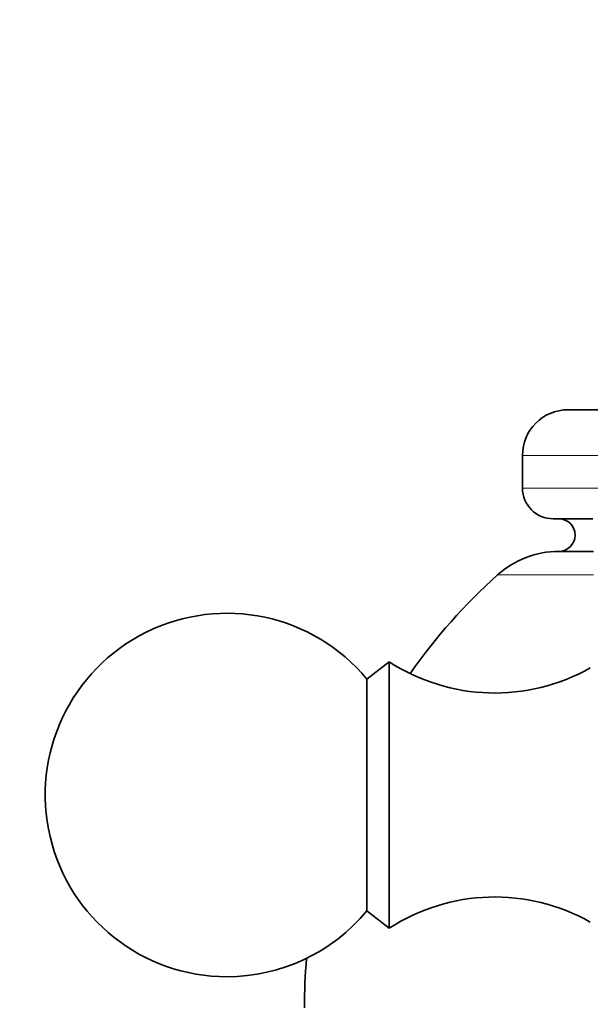
# Model space of a CAD drawing. Units: millimetres. Extents: x 0 to 2441, y 0 to 2736.
# Drawn here: x 1804 to 1827, y 1971 to 2012 of the extents above; entities that cross this region are included whole.
import ezdxf
from ezdxf import colors
from ezdxf.entities.mleader import LeaderData, LeaderLine
from ezdxf.math import Vec2, Vec3

# ---------------------------------------------------------------- set-up
doc = ezdxf.new("R2010")
doc.units = ezdxf.units.MM
doc.layers.add('DV4_Défaut', color=7, linetype='Continuous')
doc.layers.add('Défaut', color=7, linetype='Continuous')

# ---------------------------------------------------------------- blocks, each defined once
blk = doc.blocks.new('_DOT')
at = {"color": 0}
blk.add_line((0, 0), (-1, 0), dxfattribs=at)
at = {"color": 0, "const_width": 0.333}
blk.add_lwpolyline([(-0.1665, 0, 1), (0.1665, 0, 1)], format="xyb", close=True, dxfattribs=at)
blk = doc.blocks.new('SE3')
at = {"layer": 'DV4_Défaut', "color": 7, "linetype": 'Continuous', "lineweight": 35}
for p, q in [((1826.456, 1995.871), (1833.365, 1995.871)), ((1824.575, 1993.991), (1824.575, 1992.637)), ((1825.841, 1991.371), (1827.478, 1991.371)), ((1826.075, 1990.026), (1827.504, 1990.026)), ((1819.075, 1985.471), (1818.155, 1984.751)), ((1819.075, 1974.471), (1819.075, 1985.471)), ((1818.155, 1975.192), (1818.155, 1984.751)), ((1818.155, 1975.192), (1819.075, 1974.471))]:
    blk.add_line(p, q, dxfattribs=at)
at = {"layer": 'DV4_Défaut', "color": 7, "linetype": 'Continuous', "lineweight": 18}
for p, q in [((1824.575, 1993.991), (1831.043, 1993.991)), ((1824.575, 1992.637), (1829.542, 1992.637)), ((1823.551, 1989.06), (1827.504, 1989.06))]:
    blk.add_line(p, q, dxfattribs=at)
at = {"layer": 'DV4_Défaut', "color": 7, "linetype": 'Continuous', "lineweight": 35}
for centre, radius, start, end in [((1826.456, 1993.991), 1.881, 90, 180), ((1825.841, 1992.637), 1.266, 180, 270), ((1826.075, 1990.699), 0.673, 270, 90), ((1826.075, 1986.247), 3.779, 90, 131.913), ((1839.598, 1971.183), 24.023, 131.913, 144.931), ((1812.375, 1979.971), 7.5, 39.5901, 270), ((1823.431, 1992.181), 8, 237.008, 299.5365), ((1823.431, 1967.762), 8, 60.4635, 122.992), ((1812.375, 1979.971), 7.5, 270, 320.4099), ((1839.598, 1971.183), 24.023, 175.1101, 180)]:
    blk.add_arc(centre, radius, start, end, dxfattribs=at)

msp = doc.modelspace()

# ---------------------------------------------------------------- block references
at = {"layer": 'Défaut'}
msp.add_blockref('SE3', (0, 0), dxfattribs=at)

# ---------------------------------------------------------------- leaders
at = {"layer": 'Défaut', "color": 7, "linetype": 'Continuous', "lineweight": 18}
ml = msp.add_multileader_mtext('Standard', dxfattribs=at)
ml.set_content('{\\pxsm0.9;\\fSolid Edge ISO|b1||i0||c0|p34;\\W1.;29/09/2022\\P}', color=256)
ml.set_leader_properties()
ml.set_arrow_properties(name='DOT')
ml.build(insert=Vec2(0, 0))
ml.multileader.update_dxf_attribs({"leader_type": 0, "dogleg_length": 0, "arrow_head_size": 12})
ctx = ml.context
ctx.base_point, ctx.char_height, ctx.arrow_head_size, ctx.landing_gap_size = Vec3(2353.135, 2717.775), 12, 12, 4.2
notes = []
notes.append((ctx, [(0, (0, 0, 0), (0, 0), (1, 0), 1, [])]))
ctx.mtext.insert = Vec3(2355.135, 2723.895)
for ctx, leaders in notes:
    for number, flags, end, landing, length, lines in leaders:
        leader = LeaderData()
        leader.index, (leader.has_last_leader_line, leader.has_dogleg_vector, leader.attachment_direction) = number, flags
        leader.last_leader_point, leader.dogleg_vector, leader.dogleg_length = Vec3(end), Vec3(landing), length
        for number, points, colour, breaks in lines:
            line = LeaderLine()
            line.index, line.vertices, line.color, line.breaks = number, Vec3.list(points), colors.encode_raw_color(colour), breaks
            leader.lines.append(line)
        ctx.leaders.append(leader)

doc.saveas('drawing.dxf')
